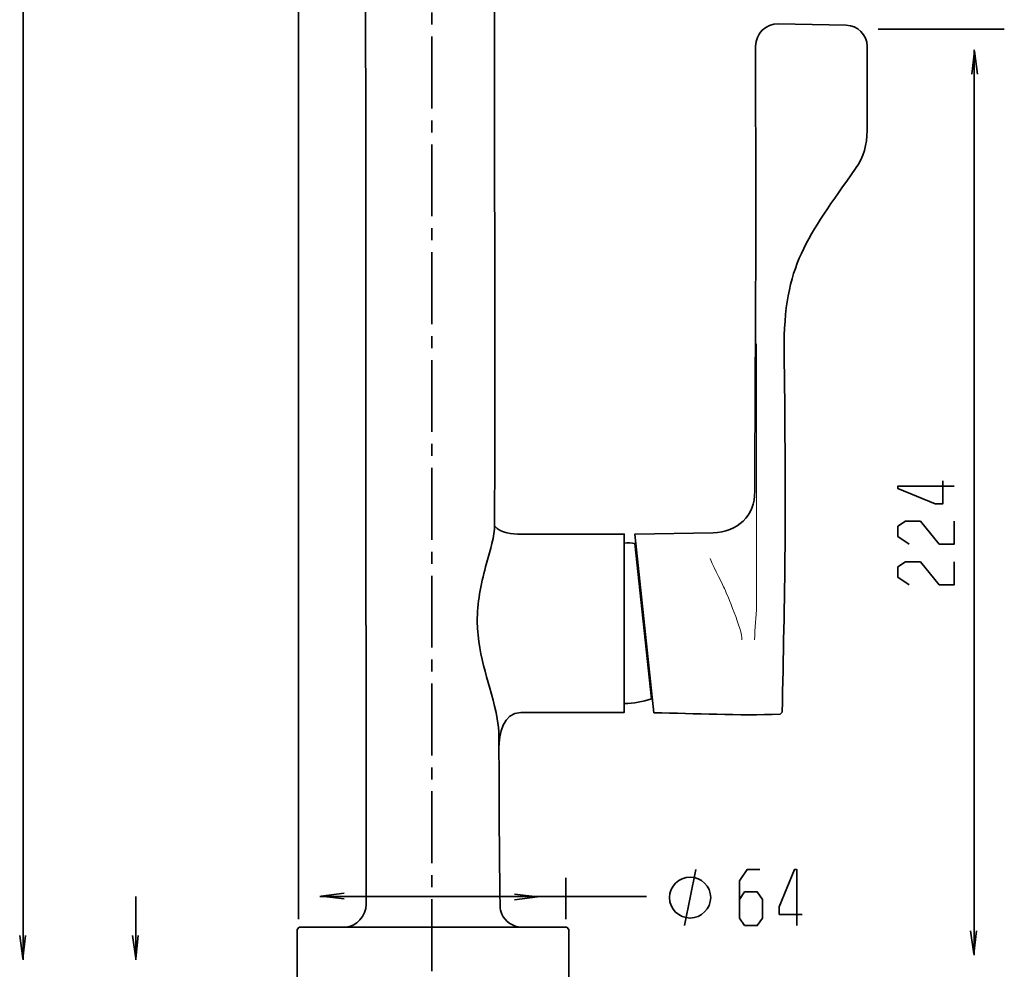
# Model space of a CAD drawing. Units: inches. Extents: x 715 to 914, y -247 to 93.
# Drawn here: x 720 to 778, y -101 to -45 of the extents above; entities that cross this region are included whole.
import ezdxf

# ---------------------------------------------------------------- set-up
doc = ezdxf.new("R2010")
doc.units = ezdxf.units.IN
doc.header["$MEASUREMENT"] = 0
doc.linetypes.add('AI-Linetype-3', pattern=[6.35, 4.233333, -0.705556, 0.705556, -0.705556])
doc.layers.add('Maße', color=7, linetype='Continuous')
doc.layers.add('Vordergrund', color=7, linetype='Continuous')

# ---------------------------------------------------------------- blocks, each defined once
blk = doc.blocks.new('block 10')
at = {"layer": 'Vordergrund', "color": 250, "lineweight": 35}
for points, knots in [([(757.339, -85.727), (759.804, -85.768), (762.31, -85.897), (764.776, -85.808), (764.776, -85.808), (764.899, -85.684), (764.899, -85.684), (764.955, -82.441), (765.039, -79.199), (765.064, -75.955), (765.095, -72.102), (765.055, -68.25), (765.015, -64.398), (764.964, -59.36), (766.374, -57.726), (769.217, -53.677), (769.69, -53.003), (769.898, -52.25), (769.898, -51.433), (769.898, -51.433), (769.898, -46.477), (769.898, -46.477), (769.898, -45.81), (769.336, -45.24), (768.67, -45.228), (768.67, -45.228), (764.663, -45.154), (764.663, -45.154), (763.941, -45.14), (763.332, -45.74), (763.332, -46.456), (763.332, -51.82), (763.348, -57.185), (763.329, -62.549), (763.329, -62.549), (763.294, -71.45), (763.294, -71.45), (763.294, -71.45), (763.287, -72.671), (763.287, -72.671), (763.278, -74.134), (762.27, -75.097), (760.824, -75.122), (760.824, -75.122), (756.228, -75.204), (756.228, -75.204), (756.228, -75.204), (757.339, -85.727), (757.339, -85.727)], [0, 0, 0, 0, 1, 1, 1, 2, 2, 2, 3, 3, 3, 4, 4, 4, 5, 5, 5, 6, 6, 6, 7, 7, 7, 8, 8, 8, 9, 9, 9, 10, 10, 10, 11, 11, 11, 12, 12, 12, 13, 13, 13, 14, 14, 14, 15, 15, 15, 16, 16, 16, 16]), ([(747.973, -74.738), (748.329, -75.166), (748.994, -75.204), (749.51, -75.204), (749.51, -75.204), (755.596, -75.204), (755.596, -75.204), (755.596, -75.204), (755.596, -85.706), (755.596, -85.706), (755.596, -85.706), (749.51, -85.706), (749.51, -85.706), (748.459, -85.706), (748.219, -87.011), (748.219, -87.815)], [0, 0, 0, 0, 1, 1, 1, 2, 2, 2, 3, 3, 3, 4, 4, 4, 5, 5, 5, 5]), ([(755.596, -75.729), (755.795, -75.723), (756.032, -75.714), (756.228, -75.765), (756.228, -75.765), (757.208, -84.905), (757.208, -84.905), (756.663, -85.072), (756.168, -85.18), (755.596, -85.18), (755.596, -85.18), (755.596, -75.729), (755.596, -75.729)], [0, 0, 0, 0, 1, 1, 1, 2, 2, 2, 3, 3, 3, 4, 4, 4, 4])]:
    blk.add_open_spline(points, degree=3, knots=knots, dxfattribs=at)
at = {"layer": 'Vordergrund', "color": 7, "lineweight": 18}
for points in [[(763.276, -81.43), (763.276, -80.754), (763.385, -80.083), (763.393, -79.405), (763.393, -79.405), (763.389, -64.006), (763.389, -64.006)], [(760.659, -76.646), (760.672, -76.773), (761.343, -78.067), (761.442, -78.304), (761.659, -78.77), (762.549, -80.842), (762.525, -81.43)]]:
    blk.add_open_spline(points, degree=3, knots=[0, 0, 0, 0, 1, 1, 1, 2, 2, 2, 2], dxfattribs=at)
blk = doc.blocks.new('block 33')
at = {"layer": 'Maße', "color": 250, "lineweight": 35}
for points in [[(776.395, -48.119), (776.214, -46.764), (776.057, -48.119)], [(776.195, -46.687), (776.195, -99.992)], [(775.995, -98.56), (776.176, -99.915), (776.333, -98.56)]]:
    blk.add_lwpolyline(points, dxfattribs=at)
blk = doc.blocks.new('block 36')
at = {"layer": 'Maße', "color": 250, "lineweight": 35}
for points in [[(720.398, 2.722), (720.218, 4.077), (720.06, 2.722)], [(720.198, 4.155), (720.198, -100.278)], [(719.998, -98.846), (720.18, -100.201), (720.336, -98.846)]]:
    blk.add_lwpolyline(points, dxfattribs=at)
blk = doc.blocks.new('block 38')
at = {"layer": 'Maße', "color": 250, "lineweight": 35}
for points in [[(726.847, -100.273), (726.847, -96.549)], [(726.647, -98.84), (726.828, -100.195), (726.984, -98.84)]]:
    blk.add_lwpolyline(points, dxfattribs=at)
blk = doc.blocks.new('block 39')
at = {"layer": 'Maße', "color": 250, "lineweight": 35}
for points in [[(737.665, -96.547), (750.57, -96.547)], [(739.097, -96.347), (737.742, -96.527), (739.097, -96.684)], [(749.137, -96.746), (750.492, -96.565), (749.137, -96.409)]]:
    blk.add_lwpolyline(points, dxfattribs=at)
blk = doc.blocks.new('block 43')
at = {"layer": 'Maße', "color": 7, "lineweight": 35}
blk.add_lwpolyline([(759.152, -98.26), (759.812, -94.958)], dxfattribs=at)
blk.add_open_spline([(760.688, -96.609), (760.688, -95.95), (760.14, -95.404), (759.482, -95.404), (758.823, -95.404), (758.261, -95.942), (758.261, -96.609), (758.261, -97.275), (758.823, -97.814), (759.482, -97.814), (760.14, -97.814), (760.688, -97.267), (760.688, -96.609)], degree=3, knots=[0, 0, 0, 0, 1, 1, 1, 2, 2, 2, 3, 3, 3, 4, 4, 4, 4], dxfattribs=at)
blk = doc.blocks.new('block 42')
at = {"layer": 'Maße', "color": 7, "lineweight": 35}
blk.add_lwpolyline([(762.384, -96.725), (762.681, -96.279), (763.424, -96.279), (763.738, -96.725), (763.738, -97.831), (763.424, -98.26), (762.681, -98.26), (762.384, -97.831), (762.384, -95.618), (762.83, -94.958), (763.573, -94.958)], dxfattribs=at)
blk.add_open_spline([(765.762, -98.26), (765.762, -98.26), (765.762, -94.958), (765.762, -94.958), (765.762, -94.958), (765.613, -94.958), (765.613, -94.958), (765.613, -94.958), (764.722, -97.153), (764.722, -97.153), (764.716, -97.167), (764.722, -97.56), (764.722, -97.599), (764.722, -97.599), (766.075, -97.599), (766.075, -97.599)], degree=3, knots=[0, 0, 0, 0, 1, 1, 1, 2, 2, 2, 3, 3, 3, 4, 4, 4, 5, 5, 5, 5], dxfattribs=at)
at = {"layer": 'Maße'}
blk.add_blockref('block 43', (0, 0), dxfattribs=at)
blk = doc.blocks.new('block 56')
at = {"layer": 'Maße', "color": 7, "lineweight": 35}
for points in [[(772.376, -75.798), (771.716, -75.352), (771.716, -74.741), (772.162, -74.444), (773.037, -74.444), (774.143, -75.798), (775.018, -75.798), (775.018, -74.444)], [(772.376, -78.191), (771.716, -77.745), (771.716, -77.134), (772.162, -76.837), (773.037, -76.837), (774.143, -78.191), (775.018, -78.191), (775.018, -76.837)]]:
    blk.add_lwpolyline(points, dxfattribs=at)
blk.add_open_spline([(775.018, -72.378), (775.018, -72.378), (771.716, -72.378), (771.716, -72.378), (771.716, -72.378), (771.716, -72.526), (771.716, -72.526), (771.716, -72.526), (773.911, -73.418), (773.911, -73.418), (773.925, -73.423), (774.318, -73.418), (774.357, -73.418), (774.357, -73.418), (774.357, -72.064), (774.357, -72.064)], degree=3, knots=[0, 0, 0, 0, 1, 1, 1, 2, 2, 2, 3, 3, 3, 4, 4, 4, 5, 5, 5, 5], dxfattribs=at)

msp = doc.modelspace()

# ---------------------------------------------------------------- linework, layer by layer
at = {"layer": 'Maße', "color": 250, "linetype": 'AI-Linetype-3', "lineweight": 35}
msp.add_lwpolyline([(744.266, -126.335), (744.266, 8.044)], dxfattribs=at)
at = {"layer": 'Maße', "color": 250, "lineweight": 35}
for points in [[(736.419, -97.884), (736.419, -42.344)], [(770.551, -45.454), (777.976, -45.454)], [(752.155, -97.884), (752.155, -95.448)], [(744.003, -96.547), (756.908, -96.547)]]:
    msp.add_lwpolyline(points, dxfattribs=at)
at = {"layer": 'Vordergrund', "color": 250, "lineweight": 35}
msp.add_lwpolyline([(736.456, -98.355), (736.332, -98.481), (736.332, -101.353), (752.331, -101.353), (752.331, -98.481), (752.207, -98.355), (736.456, -98.355)], dxfattribs=at)
msp.add_open_spline([(739.162, -98.343), (739.838, -98.371), (740.403, -97.653), (740.408, -96.997), (740.408, -96.997), (740.347, 1.509), (740.347, 1.509), (740.347, 3.604), (742.039, 5.302), (744.134, 5.302), (746.229, 5.302), (747.921, 3.596), (747.921, 1.501), (747.921, 1.501), (747.997, -74.524), (747.958, -74.909), (747.883, -75.66), (747.623, -76.406), (747.433, -77.131), (747.157, -78.183), (746.928, -79.262), (746.943, -80.355), (746.971, -82.571), (747.744, -84.01), (748.121, -86.081), (748.243, -86.752), (748.215, -87.435), (748.219, -88.113), (748.225, -88.891), (748.248, -96.359), (748.29, -97.101), (748.299, -97.264), (748.324, -97.433), (748.389, -97.584), (748.577, -98.025), (749.055, -98.352), (749.539, -98.343)], degree=3, knots=[0, 0, 0, 0, 1, 1, 1, 2, 2, 2, 3, 3, 3, 4, 4, 4, 5, 5, 5, 6, 6, 6, 7, 7, 7, 8, 8, 8, 9, 9, 9, 10, 10, 10, 11, 11, 11, 12, 12, 12, 12], dxfattribs=at)

# ---------------------------------------------------------------- block references
at = {"layer": 'Maße'}
for name in ['block 36', 'block 33', 'block 56', 'block 42', 'block 38', 'block 39']:
    msp.add_blockref(name, (0, 0), dxfattribs=at)
at = {"layer": 'Vordergrund'}
msp.add_blockref('block 10', (0, 0), dxfattribs=at)

doc.saveas('drawing.dxf')
